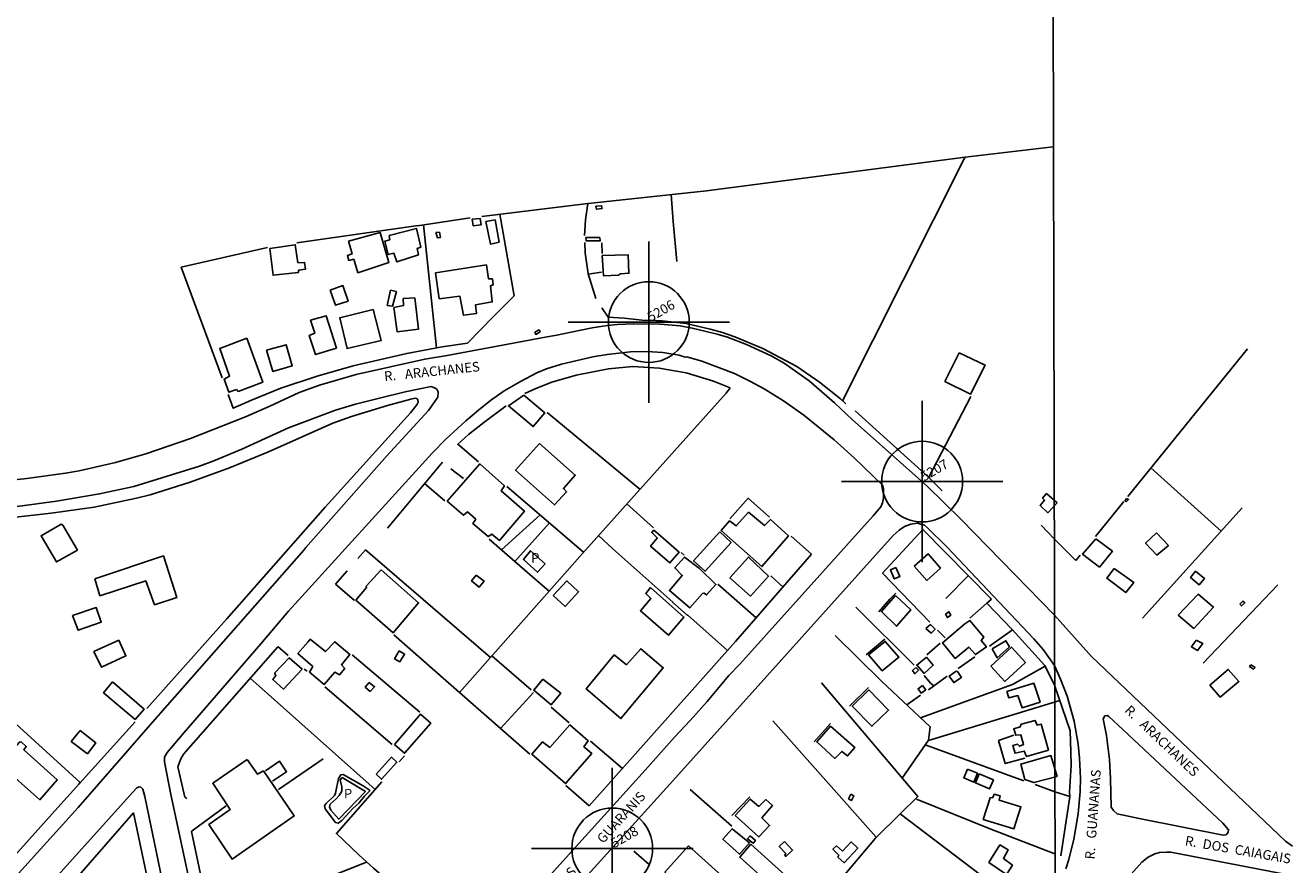
# Model space of a CAD drawing. Units: millimetres. Extents: x 178303 to 180731, y 1663188 to 1666940.
# Drawn here: x 178536 to 178865, y 1663513 to 1663731 of the extents above; entities that cross this region are included whole.
import ezdxf
from ezdxf.enums import TextEntityAlignment as Align

# ---------------------------------------------------------------- set-up
doc = ezdxf.new("R2010")
doc.units = ezdxf.units.MM
doc.header["$PDMODE"] = 34
doc.header["$PDSIZE"] = 21
for name, color, linetype in [('Identificacao', 4, 'Continuous'), ('Pontos', 1, 'Continuous'), ('V-CANTEIRO', 3, 'Continuous'), ('V-EDIFICACAO', 2, 'Continuous'), ('V-LOTE', 10, 'Continuous'), ('V-NOME_DOS_LOGRADOUROS', 7, 'Continuous'), ('V-QUADRA', 6, 'Continuous'), ('V-TESTADA', 5, 'Continuous'), ('X-LIMITE_1000', 7, 'Continuous')]:
    doc.layers.add(name, color=color, linetype=linetype)
doc.styles.add('cdl', font='romans.shx', dxfattribs={"height": 2.5})

msp = doc.modelspace()

# ---------------------------------------------------------------- linework, layer by layer
at = {"layer": 'Pontos'}
for p in [(178697.89, 1663653.95), (178768.93, 1663612.48), (178688.38, 1663517.05)]:
    msp.add_point(p, dxfattribs=at)
at = {"layer": 'V-CANTEIRO'}
msp.add_lwpolyline([(178825.31, 1663524.89), (178819.58, 1663526.06), (178818.62, 1663526.91), (178818.09, 1663527.83), (178817.92, 1663535.26), (178817.61, 1663540.22), (178816.8, 1663546.44), (178815.97, 1663550.78), (178816.39, 1663551.54), (178816.99, 1663551.62), (178817.42, 1663551.39), (178821.18, 1663547.93), (178847.06, 1663523.61), (178848.57, 1663521.88), (178848.48, 1663521.32), (178848.15, 1663520.79), (178847.89, 1663520.62), (178847.12, 1663520.53), (178825.31, 1663524.89)], close=True, dxfattribs=at)
at = {"layer": 'V-EDIFICACAO'}
for points in [[(178684.16, 1663684.07), (178684.27, 1663683.32), (178685.73, 1663683.51), (178685.6, 1663684.2), (178684.16, 1663684.07)], [(178651.98, 1663680.71), (178652.24, 1663679), (178654.35, 1663679.27), (178654.09, 1663680.87), (178651.98, 1663680.71)], [(178655.55, 1663680.13), (178656.73, 1663674.23), (178658.97, 1663674.77), (178657.93, 1663680.51), (178655.55, 1663680.13)], [(178619.82, 1663675.02), (178620.76, 1663671.68), (178619.58, 1663671.24), (178619.91, 1663670), (178621.21, 1663670.28), (178622.3, 1663666.8), (178630.31, 1663669.43), (178628.08, 1663677.24), (178619.82, 1663675.02)], [(178630.45, 1663676.44), (178630.57, 1663675.39), (178629.27, 1663674.97), (178630.16, 1663671.53), (178631.63, 1663671.87), (178632.38, 1663669.62), (178638.03, 1663671.44), (178637.67, 1663673.08), (178638.68, 1663673.47), (178637.49, 1663678.31), (178630.45, 1663676.44)], [(178642.58, 1663677.28), (178642.94, 1663675.85), (178643.72, 1663676), (178643.46, 1663677.33), (178642.58, 1663677.28)], [(178681.52, 1663675.97), (178681.62, 1663675.08), (178685.26, 1663675.08), (178685.15, 1663675.93), (178681.52, 1663675.97)], [(178599.37, 1663673.07), (178600.24, 1663666.14), (178606.78, 1663666.84), (178606.91, 1663667.47), (178608.67, 1663667.74), (178608.44, 1663669.47), (178606.71, 1663669.39), (178606.01, 1663674.09), (178599.37, 1663673.07)], [(178642.45, 1663666.77), (178643.43, 1663660.03), (178648.8, 1663660.69), (178649.72, 1663655.74), (178653.1, 1663656.17), (178652.89, 1663658.46), (178657.21, 1663659.21), (178656.71, 1663663.4), (178657.42, 1663663.62), (178657.24, 1663665.19), (178656.24, 1663665.2), (178655.69, 1663668.84), (178642.45, 1663666.77)], [(178685.8, 1663671.3), (178686.09, 1663666.03), (178690.02, 1663666.2), (178690.57, 1663666.54), (178692.7, 1663666.68), (178692.51, 1663671.49), (178685.8, 1663671.3)], [(178615.04, 1663662.24), (178616.42, 1663658.33), (178619.72, 1663659.44), (178618.37, 1663663.46), (178615.04, 1663662.24)], [(178630.79, 1663662.29), (178629.92, 1663658.31), (178631.3, 1663658.14), (178632.29, 1663661.9), (178630.79, 1663662.29)], [(178634.05, 1663660.08), (178634.16, 1663658.23), (178631.65, 1663657.72), (178632.47, 1663651.43), (178638, 1663652.12), (178637.06, 1663660.25), (178634.05, 1663660.08)], [(178610, 1663654.46), (178611.06, 1663651.05), (178609.66, 1663650.49), (178611.27, 1663645.5), (178616.69, 1663647.18), (178614.01, 1663655.6), (178610, 1663654.46)], [(178626.28, 1663657.27), (178617.57, 1663655.08), (178619.48, 1663647.05), (178628.37, 1663649.18), (178626.28, 1663657.27)], [(178593.43, 1663649.76), (178586.36, 1663647.13), (178588.95, 1663639.88), (178587.5, 1663639.15), (178588.72, 1663635.7), (178590.72, 1663636.4), (178591.19, 1663635.94), (178597.56, 1663638.3), (178593.43, 1663649.76)], [(178668.28, 1663651.31), (178668.54, 1663650.75), (178669.63, 1663651.43), (178669.38, 1663651.92), (178668.28, 1663651.31)], [(178598.56, 1663646.65), (178600.14, 1663641.14), (178605.21, 1663642.61), (178603.62, 1663648.05), (178598.56, 1663646.65)], [(178778.59, 1663645.93), (178774.83, 1663638.52), (178781.48, 1663635.17), (178785.33, 1663642.72), (178778.59, 1663645.93)], [(178665.39, 1663634.94), (178661.4, 1663632.16), (178667.87, 1663626.8), (178670.91, 1663630.32), (178665.39, 1663634.94)], [(178669.44, 1663622.39), (178663.27, 1663615.48), (178673.41, 1663606.39), (178676.51, 1663609.78), (178675.7, 1663610.65), (178678.77, 1663614.15), (178669.44, 1663622.39)], [(178645.48, 1663607.42), (178649.73, 1663603.7), (178650.74, 1663604.59), (178652.91, 1663602.66), (178652.14, 1663601.6), (178656.12, 1663598.15), (178657.1, 1663598.83), (178659.08, 1663597.17), (178665.58, 1663604.79), (178659.52, 1663610.06), (178660.37, 1663611.4), (178653.94, 1663617.05), (178645.48, 1663607.42)], [(178804.01, 1663606.92), (178801.27, 1663609.36), (178800.21, 1663608.16), (178800.73, 1663607.62), (178799.58, 1663606.28), (178801.56, 1663604.39), (178804.01, 1663606.92)], [(178822.05, 1663608.07), (178821.67, 1663607.57), (178821.99, 1663607.25), (178822.59, 1663607.78), (178822.05, 1663608.07)], [(178723.83, 1663604.5), (178720.63, 1663600.93), (178718.9, 1663602.24), (178716.69, 1663599.78), (178727.28, 1663590.38), (178734.23, 1663598.34), (178729.51, 1663602.63), (178727.98, 1663601.01), (178723.83, 1663604.5)], [(178545.62, 1663601.11), (178545.16, 1663601.39), (178539.95, 1663598.38), (178543.92, 1663591.58), (178549.37, 1663594.68), (178545.62, 1663601.11)], [(178700.06, 1663597.78), (178698.33, 1663595.66), (178703.38, 1663591.32), (178705.79, 1663594.08), (178700.24, 1663598.93), (178699.23, 1663599.86), (178698.65, 1663599.21), (178700.03, 1663597.86)], [(178716.39, 1663599.4), (178709.52, 1663591.89), (178712.51, 1663589.15), (178719.28, 1663596.64), (178716.39, 1663599.4)], [(178814.06, 1663597.62), (178810.62, 1663593.57), (178815.02, 1663590.25), (178818.39, 1663594.35), (178814.06, 1663597.62)], [(178829.84, 1663599.13), (178827.02, 1663596.45), (178829.89, 1663593.35), (178832.92, 1663595.88), (178829.84, 1663599.13)], [(178553.88, 1663587.21), (178555.23, 1663582.78), (178567.13, 1663586.66), (178569.45, 1663580.45), (178575.21, 1663582.32), (178571.76, 1663593.13), (178553.88, 1663587.21)], [(178670.92, 1663591.06), (178668.96, 1663588.9), (178665.32, 1663592.22), (178667.16, 1663594.48), (178670.92, 1663591.06)], [(178711.05, 1663589.88), (178707.18, 1663592.85), (178704.65, 1663590.01), (178706.56, 1663588.06), (178703.24, 1663584.12), (178708.55, 1663579.63), (178711.86, 1663583.33), (178712.27, 1663583.46), (178712.92, 1663583.01), (178715.31, 1663585.75), (178711.05, 1663589.88)], [(178718.99, 1663587.41), (178724.31, 1663582.7), (178729.02, 1663587.86), (178723.76, 1663592.85), (178718.99, 1663587.41)], [(178766.89, 1663590.44), (178770.13, 1663586.76), (178773.67, 1663589.99), (178770.5, 1663593.66), (178766.89, 1663590.44)], [(178762.1, 1663590.16), (178760.7, 1663589.48), (178761.69, 1663587.14), (178763.13, 1663587.81), (178762.1, 1663590.16)], [(178818.86, 1663589.84), (178816.91, 1663587.33), (178821.86, 1663583.62), (178823.91, 1663586.25), (178818.86, 1663589.84)], [(178628.32, 1663589.5), (178624.47, 1663585.25), (178624.51, 1663584.9), (178621.78, 1663581.62), (178631.46, 1663573.14), (178638.04, 1663580.96), (178628.32, 1663589.5)], [(178653.04, 1663588.15), (178651.84, 1663586.65), (178653.79, 1663585), (178655.07, 1663586.61), (178653.04, 1663588.15)], [(178673.06, 1663582.83), (178676.16, 1663580.01), (178679.66, 1663583.84), (178676.62, 1663586.66), (178673.06, 1663582.83)], [(178839.94, 1663589.18), (178838.63, 1663587.55), (178840.95, 1663585.66), (178842.27, 1663587.29), (178839.94, 1663589.18)], [(178698.35, 1663584.95), (178697.09, 1663583.4), (178698.45, 1663582.11), (178695.73, 1663578.9), (178702.99, 1663572.54), (178707.03, 1663577.21), (178698.35, 1663584.95)], [(178835.48, 1663577.73), (178839.51, 1663574.27), (178844.65, 1663579.84), (178840.69, 1663583.23), (178835.48, 1663577.73)], [(178548.14, 1663577.64), (178549.54, 1663573.82), (178555.6, 1663575.91), (178554.28, 1663579.7), (178548.14, 1663577.64)], [(178762.03, 1663582.81), (178758.35, 1663578.65), (178762.23, 1663574.84), (178766.03, 1663579.09), (178762.03, 1663582.81)], [(178851.51, 1663580.58), (178851.97, 1663580.13), (178852.77, 1663580.95), (178852.29, 1663581.4), (178851.51, 1663580.58)], [(178775, 1663578.02), (178775.56, 1663577.11), (178776.41, 1663577.75), (178775.89, 1663578.62), (178775, 1663578.02)], [(178769.92, 1663574.25), (178771.23, 1663573.01), (178772.3, 1663574.06), (178771.08, 1663575.3), (178769.92, 1663574.25)], [(178780, 1663575.51), (178774.19, 1663570.51), (178777.49, 1663566.48), (178781.04, 1663569.41), (178782.79, 1663567.46), (178785.62, 1663569.49), (178784.27, 1663571.18), (178784.93, 1663572.05), (178781.36, 1663576.33), (178780, 1663575.51)], [(178553.69, 1663568.24), (178555.66, 1663564.17), (178562.01, 1663567.18), (178560.11, 1663571.2), (178553.69, 1663568.24)], [(178608.64, 1663570), (178606.71, 1663567.73), (178610.55, 1663564.41), (178609.7, 1663562.93), (178613.5, 1663559.69), (178616.33, 1663562.92), (178617.51, 1663562.25), (178618.87, 1663563.89), (178617.99, 1663564.83), (178620.2, 1663567.47), (178616.26, 1663570.82), (178613.84, 1663568.24), (178609.89, 1663571.5), (178609.32, 1663570.8), (178608.65, 1663570.03)], [(178755.02, 1663567.38), (178758.54, 1663563.23), (178762.87, 1663566.78), (178759.34, 1663570.89), (178755.02, 1663567.38)], [(178787.13, 1663568.97), (178788.46, 1663566.6), (178791.6, 1663569.51), (178790.7, 1663571.08), (178787.13, 1663568.97)], [(178840.11, 1663571.22), (178838.92, 1663569.48), (178840.49, 1663568.52), (178841.85, 1663570.37), (178840.11, 1663571.22)], [(178600.65, 1663562.67), (178600.98, 1663562.08), (178600.14, 1663561.03), (178602.98, 1663558.49), (178607.77, 1663563.69), (178604.41, 1663566.62), (178600.65, 1663562.67)], [(178633.02, 1663568.45), (178631.82, 1663566.4), (178633.16, 1663565.62), (178634.41, 1663567.62), (178633.02, 1663568.45)], [(178692.06, 1663564.81), (178688.91, 1663567.41), (178681.64, 1663558.55), (178690.65, 1663550.85), (178701.65, 1663564.06), (178695.78, 1663568.99), (178692.06, 1663564.81)], [(178770.05, 1663566.8), (178767.53, 1663564.75), (178769.43, 1663562.59), (178771.79, 1663564.75), (178770.05, 1663566.8)], [(178786.79, 1663564.46), (178790.38, 1663560.5), (178795.78, 1663565.45), (178792.19, 1663569.41), (178786.79, 1663564.46)], [(178767.32, 1663564.15), (178766.38, 1663563.3), (178767.06, 1663562.51), (178767.99, 1663563.4), (178767.32, 1663564.15)], [(178843.68, 1663559.5), (178846.42, 1663556.38), (178851.24, 1663560.48), (178848.47, 1663563.64), (178843.68, 1663559.5)], [(178854.35, 1663564.85), (178854.01, 1663564.42), (178855.02, 1663563.66), (178855.45, 1663564.15), (178854.35, 1663564.85)], [(178558.54, 1663560.4), (178556.21, 1663557.56), (178564.38, 1663550.61), (178566.75, 1663553.27), (178558.54, 1663560.4)], [(178625.2, 1663560.22), (178624.18, 1663559.04), (178625.48, 1663557.9), (178626.6, 1663559.13), (178625.2, 1663560.22)], [(178670.32, 1663561.13), (178667.98, 1663558.21), (178672.47, 1663554.39), (178675.01, 1663557.45), (178670.32, 1663561.13)], [(178778.12, 1663563.07), (178777.75, 1663563.14), (178775.99, 1663561.89), (178777.16, 1663560.2), (178779.14, 1663561.53), (178778.12, 1663563.07)], [(178790.97, 1663557.88), (178791.5, 1663556.19), (178793.81, 1663556.83), (178794.94, 1663553.63), (178799.58, 1663555.14), (178797.98, 1663560.04), (178790.97, 1663557.88)], [(178755.03, 1663558.27), (178750.76, 1663554.1), (178755.89, 1663548.85), (178760.22, 1663553.04), (178755.03, 1663558.27)], [(178769.04, 1663559.46), (178767.87, 1663558.6), (178768.64, 1663557.47), (178769.91, 1663558.35), (178769.04, 1663559.46)], [(178631.77, 1663544.09), (178634.42, 1663541.8), (178641.25, 1663549.61), (178638.52, 1663551.95), (178631.77, 1663544.09)], [(178794.7, 1663549.39), (178794.44, 1663548.67), (178792.72, 1663548.18), (178793.26, 1663546.51), (178794.55, 1663546.65), (178795.27, 1663544.12), (178794.2, 1663543.64), (178793.74, 1663544.18), (178792.47, 1663543.82), (178793.07, 1663541.8), (178795.48, 1663542.39), (178796.08, 1663540.95), (178801.76, 1663542.62), (178799.87, 1663549.35), (178798.79, 1663549.14), (178798.28, 1663550.36), (178794.7, 1663549.39)], [(178550.06, 1663547.75), (178547.8, 1663544.9), (178551.97, 1663541.67), (178554.19, 1663544.51), (178550.06, 1663547.75)], [(178672.13, 1663543.3), (178670.28, 1663544.77), (178667.51, 1663541.55), (178676.27, 1663533.95), (178683.12, 1663541.72), (178681.04, 1663543.53), (178682.1, 1663545.08), (178677.36, 1663549.18), (178672.13, 1663543.3)], [(178745.1, 1663548.84), (178741.53, 1663544.77), (178746.27, 1663540.48), (178748.05, 1663542.3), (178749.54, 1663541.12), (178751.43, 1663543.32), (178745.1, 1663548.84)], [(178534.78, 1663544.76), (178534.31, 1663544.72), (178529.27, 1663538.86), (178539.66, 1663529.72), (178544.16, 1663534.91), (178535.46, 1663542.71), (178536.09, 1663543.59), (178534.78, 1663544.76)], [(178626.99, 1663536.4), (178628.42, 1663535.06), (178632.41, 1663539.46), (178630.99, 1663540.77), (178626.99, 1663536.4)], [(178804, 1663535.81), (178802.41, 1663541.22), (178794.57, 1663539.02), (178795.6, 1663534.97), (178797.98, 1663534.2)], [(178593.52, 1663540.17), (178584.56, 1663534.03), (178589.12, 1663527.2), (178583.58, 1663523.25), (178589.6, 1663514.31), (178605.68, 1663525.5), (178597.74, 1663537.21), (178596.15, 1663536.38), (178593.52, 1663540.17)], [(178780.72, 1663537.71), (178779.74, 1663535.4), (178782.33, 1663534.29), (178783.28, 1663536.68), (178780.72, 1663537.71)], [(178624.96, 1663531.58), (178625.37, 1663532.08), (178625.24, 1663532.29), (178623.63, 1663533.38), (178618.48, 1663536.26), (178617.81, 1663536.24), (178617.2, 1663535.27), (178616.49, 1663531.41), (178616.21, 1663530.79), (178614.02, 1663528.79), (178613.61, 1663528.21), (178613.77, 1663527.35), (178616.43, 1663523.81), (178617.19, 1663523.67), (178618.1, 1663524.29), (178621.03, 1663527.56), (178622.52, 1663528.87), (178623.99, 1663530.67), (178624.96, 1663531.58)], [(178617.37, 1663524.68), (178624.25, 1663531.85), (178618.23, 1663535.5), (178617.67, 1663534.89), (178618.15, 1663533.07), (178618.09, 1663532), (178617.41, 1663530.87), (178616.65, 1663530), (178615.09, 1663528.57), (178614.93, 1663527.91), (178615.25, 1663527.02), (178617.35, 1663524.66)], [(178783.76, 1663536.5), (178782.77, 1663534.1), (178786.47, 1663532.54), (178787.46, 1663534.88), (178783.76, 1663536.5)], [(178750.38, 1663531.17), (178749.82, 1663529.96), (178750.54, 1663529.51), (178751.17, 1663530.76), (178750.38, 1663531.17)], [(178787.64, 1663531.2), (178787.29, 1663530.27), (178786.57, 1663530.25), (178784.82, 1663524.59), (178792.77, 1663522.12), (178794.62, 1663527.86), (178788.94, 1663529.63), (178789.17, 1663530.72), (178787.64, 1663531.2)], [(178720.32, 1663525.64), (178726.51, 1663520.07), (178729.27, 1663523.03), (178727.28, 1663525.05), (178730.04, 1663528.21), (178728.29, 1663529.79), (178726.48, 1663527.97), (178724.22, 1663529.88), (178720.32, 1663525.64)], [(178719.53, 1663522.2), (178717.16, 1663519.45), (178721.47, 1663515.55), (178724.06, 1663518.52), (178719.53, 1663522.2)], [(178711.87, 1663501), (178718.63, 1663508.38), (178708.23, 1663517.72), (178702.06, 1663510.92), (178708.05, 1663505.48), (178707.46, 1663504.73), (178708.35, 1663503.88), (178708.41, 1663504.06), (178711.87, 1663501)], [(178724.41, 1663518.18), (178721.52, 1663514.8), (178730.46, 1663506.71), (178733.45, 1663510.05), (178724.41, 1663518.18)], [(178724.24, 1663520.36), (178723.52, 1663519.6), (178725.02, 1663518.41), (178725.6, 1663519.15), (178724.24, 1663520.36)], [(178733.14, 1663518.87), (178731.8, 1663517.58), (178733.46, 1663515.78), (178733.21, 1663515.27), (178733.48, 1663514.99), (178735.25, 1663516.63), (178733.14, 1663518.87)], [(178748.25, 1663516.36), (178746.63, 1663517.71), (178745.76, 1663516.89), (178747.24, 1663515.32), (178747.04, 1663514.78), (178748.68, 1663513.33), (178752.2, 1663517.13), (178750.44, 1663518.74), (178748.25, 1663516.36)], [(178786.27, 1663513.43), (178790.87, 1663510.29), (178792.41, 1663512.71), (178790.03, 1663514.48), (178791.3, 1663516.67), (178789.15, 1663517.97), (178786.27, 1663513.43)]]:
    msp.add_lwpolyline(points, close=True, dxfattribs=at)
at = {"layer": 'V-LOTE'}
for points in [[(178779.77, 1663696.24), (178780.08, 1663696.87), (178802.24, 1663699.43)], [(178802.24, 1663699.43), (178803.1, 1663699.54)], [(178780.08, 1663696.87), (178712.87, 1663688.11), (178681.37, 1663684.75), (178654.5, 1663681.4)], [(178748.25, 1663633.51), (178779.78, 1663696.26)], [(178703.73, 1663687.16), (178704.21, 1663680.15)], [(178650.75, 1663648.5), (178657.4, 1663655.36), (178662.93, 1663660.8), (178659.15, 1663682)], [(178682, 1663684.82), (178681.42, 1663680.57), (178681.2, 1663676.51)], [(178637.93, 1663679.05), (178606.43, 1663674.54)], [(178651.43, 1663681.05), (178637.81, 1663679.03)], [(178642.75, 1663647.24), (178639.29, 1663679.28)], [(178704.21, 1663680.15), (178705.17, 1663669.75)], [(178598.83, 1663673.33), (178576.39, 1663668.26), (178586.99, 1663639.46)], [(178681.22, 1663674.65), (178681.38, 1663671.96), (178682.14, 1663666.49), (178684.16, 1663660.12)], [(178685.67, 1663674.54), (178685.75, 1663671.81)], [(178682.16, 1663666.41), (178685.59, 1663666.93)], [(178687.32, 1663655.25), (178685.64, 1663657.67)], [(178749.13, 1663632.7), (178747.68, 1663634.04), (178742.22, 1663638.35), (178736.36, 1663642.37), (178727.52, 1663647.08), (178720.24, 1663650.08), (178717.04, 1663651.21), (178713.82, 1663652.12), (178707.56, 1663653.6), (178701.34, 1663654.3), (178698.24, 1663654.45), (178696.9, 1663654.36), (178691.48, 1663655.01), (178687.3, 1663655.25)], [(178588.54, 1663635.13), (178589.88, 1663631.53), (178594.59, 1663633.66), (178602.27, 1663636.75), (178611.69, 1663639.87), (178621.03, 1663642.55), (178635, 1663645.8), (178644.16, 1663647.48), (178650.75, 1663648.5)], [(178822.4, 1663608.63), (178853.51, 1663647.03)], [(178719.06, 1663636.82), (178714.67, 1663638.61), (178707.58, 1663640.74), (178700.61, 1663641.98), (178693.75, 1663642.4), (178687.39, 1663641.82), (178679.03, 1663640.18), (178672.69, 1663638.34), (178668.49, 1663636.72), (178665.65, 1663635.41)], [(178719.06, 1663636.82), (178717.99, 1663635.45), (178680.66, 1663593.79), (178648.68, 1663557.61), (178666.99, 1663541.58)], [(178567.42, 1663553.42), (178588.24, 1663576.77), (178613.78, 1663605.84), (178635.98, 1663630.37), (178637.61, 1663632.44), (178637.96, 1663633.16), (178637.89, 1663633.7), (178637.56, 1663634.08), (178637.15, 1663634.16), (178636.06, 1663633.95), (178629.97, 1663632.26), (178620.6, 1663629.39), (178615.81, 1663627.71), (178599.05, 1663620.24), (178588.89, 1663616.01), (178578.68, 1663612.31), (178568.26, 1663609.06), (178564.72, 1663608.14), (178553.77, 1663605.8), (178542.57, 1663604.22), (178519.4, 1663601.69)], [(178770.7, 1663613.61), (178781.59, 1663634.61)], [(178660.78, 1663632.17), (178654.99, 1663627.87), (178651.05, 1663624.71), (178648.16, 1663622.15)], [(178695.56, 1663610.49), (178671.48, 1663630.44)], [(178774.17, 1663610.1), (178770.61, 1663613.65), (178751.51, 1663630.87)], [(178653.64, 1663617.58), (178648.23, 1663622.21)], [(178644.23, 1663617.54), (178629.95, 1663600.36)], [(178846.62, 1663599.54), (178828.33, 1663616.03)], [(178649.72, 1663613.25), (178646.46, 1663615.8)], [(178639.63, 1663612.01), (178644.87, 1663607.5)], [(178680.93, 1663594.09), (178660.99, 1663611.21)], [(178692.15, 1663606.67), (178699.07, 1663600.44)], [(178718.95, 1663602.82), (178723.67, 1663608.13), (178729.3, 1663603.19)], [(178813.95, 1663598.22), (178821.32, 1663607.3)], [(178659.57, 1663594.73), (178669.62, 1663603.82)], [(178826.21, 1663576.99), (178852.12, 1663605.61)], [(178672.05, 1663601.76), (178663.07, 1663591.72), (178670.25, 1663585.44)], [(178803.37, 1663559.49), (178800.84, 1663564.64), (178792.36, 1663573.97), (178785.75, 1663580.84), (178786.88, 1663581.83), (178786.79, 1663582.04), (178769.12, 1663600.04), (178758.56, 1663588.57)], [(178803.29, 1663597.53), (178799.86, 1663601.1)], [(178663.07, 1663591.72), (178656.4, 1663597.53)], [(178704.1, 1663581.13), (178688.54, 1663594.98), (178684.83, 1663598.45)], [(178734.87, 1663598.26), (178740.14, 1663593.58)], [(178808.83, 1663591.98), (178803.29, 1663597.53)], [(178624.26, 1663594.7), (178622.26, 1663592.49)], [(178656.73, 1663566.69), (178624.26, 1663594.7)], [(178682.35, 1663528.17), (178720.39, 1663570.87), (178740.18, 1663593.63)], [(178706.3, 1663594.03), (178707.05, 1663593.33)], [(178808.83, 1663591.98), (178809.99, 1663593.38)], [(178619.5, 1663589.28), (178616.48, 1663585.8)], [(178732.78, 1663585.04), (178729.56, 1663587.92)], [(178770.96, 1663575.88), (178758.6, 1663588.62)], [(178780.92, 1663587.96), (178775.07, 1663582.03)], [(178616.5, 1663585.83), (178621.36, 1663581.53)], [(178670.25, 1663585.44), (178671.97, 1663583.94)], [(178725.81, 1663577.07), (178715.87, 1663585.8)], [(178842, 1663565.28), (178861.34, 1663585.63)], [(178708.07, 1663577.77), (178707.82, 1663577.75), (178704.07, 1663581.15)], [(178766.87, 1663564.76), (178751.73, 1663579.81)], [(178785.76, 1663580.83), (178781.28, 1663576.97)], [(178718.37, 1663568.58), (178708.07, 1663577.77)], [(178774.92, 1663571.84), (178772.9, 1663573.87)], [(178786.42, 1663569.69), (178792.37, 1663573.96)], [(178631.65, 1663572.61), (178648.71, 1663557.59)], [(178763.71, 1663535.35), (178770.56, 1663545.21), (178771.02, 1663548.68), (178758.36, 1663560.54), (178746.34, 1663572.46)], [(178773.65, 1663570.44), (178770.15, 1663567.45)], [(178601.44, 1663569.51), (178576.95, 1663541.6), (178576.27, 1663540.4), (178575.49, 1663538.3)], [(178604.16, 1663567.25), (178601.51, 1663569.58)], [(178638.41, 1663552.52), (178620.79, 1663567.43)], [(178667.34, 1663558.27), (178657.13, 1663567.13)], [(178782.61, 1663566.88), (178778.26, 1663563.84)], [(178609.07, 1663563.15), (178608.32, 1663563.69)], [(178768.49, 1663551.02), (178792.43, 1663559.73), (178800.89, 1663564.48)], [(178550.12, 1663534.18), (178518.61, 1663562.89), (178511.26, 1663554.41), (178496.57, 1663536.92), (178481.36, 1663523)], [(178596.62, 1663559.27), (178594.32, 1663561.39)], [(178763.19, 1663526.02), (178767.83, 1663530.59), (178742.75, 1663560.14)], [(178771.93, 1663559.31), (178771.13, 1663560.05), (178769.49, 1663562.07)], [(178775.43, 1663561.86), (178770.6, 1663558.33)], [(178626.74, 1663532.37), (178596.65, 1663559.24)], [(178631.18, 1663544.11), (178613.68, 1663559.12)], [(178667.91, 1663557.61), (178659.34, 1663548.26)], [(178768.48, 1663556.89), (178764.95, 1663554.41)], [(178803.37, 1663559.49), (178807.37, 1663547.65), (178807.61, 1663542.23), (178807.7, 1663538.65), (178807.26, 1663531.66), (178807.31, 1663530.48), (178804.93, 1663515.11)], [(178677.19, 1663549.77), (178672.53, 1663553.82)], [(178804.72, 1663555.5), (178770.55, 1663545.17)], [(178756.99, 1663519.96), (178730.16, 1663550.24)], [(178544.32, 1663527.7), (178564.44, 1663550.02)], [(178691.01, 1663537.89), (178682.74, 1663544.97)], [(178769.77, 1663544.07), (178769.97, 1663543.88), (178795.32, 1663534.68)], [(178795.6, 1663540.5), (178790.53, 1663539.11), (178788.8, 1663545.13), (178792.75, 1663546.52)], [(178601.67, 1663532.35), (178613.22, 1663540.36)], [(178633.04, 1663539.56), (178634.41, 1663541.14)], [(178575.49, 1663538.3), (178577.32, 1663530.43), (178577.81, 1663530.08)], [(178598.29, 1663537.26), (178601.92, 1663539.72), (178603.74, 1663537), (178600.08, 1663534.59)], [(178550.11, 1663534.17), (178549.72, 1663533.74)], [(178649.21, 1663492.12), (178626.32, 1663511.93), (178622.57, 1663515.29), (178616.72, 1663520.94), (178628.47, 1663534.38)], [(178798.33, 1663533.65), (178803.42, 1663531.82)], [(178682.35, 1663528.17), (178676.34, 1663533.39)], [(178719.45, 1663522.85), (178708.64, 1663532.35)], [(178807.31, 1663530.58), (178803.42, 1663531.82)], [(178425.57, 1663396.96), (178428, 1663399.67), (178429.18, 1663398.77), (178443.7, 1663414.66), (178509.24, 1663488.59), (178544.33, 1663527.71)], [(178579.08, 1663521.44), (178579.17, 1663521.67), (178588.08, 1663528.12)], [(178803.45, 1663515.66), (178786.81, 1663522.08), (178767.48, 1663529.87)], [(178539.74, 1663498.52), (178563.97, 1663526.3), (178582.07, 1663440.54)], [(178798.1, 1663499.52), (178763.19, 1663526.02), (178756.78, 1663519.73), (178748.44, 1663509.78)], [(178579.08, 1663521.44), (178589.54, 1663471.8), (178589.85, 1663470.77), (178590.38, 1663470.06), (178590.76, 1663469.86), (178595.99, 1663472.37), (178600.16, 1663473.63), (178604.26, 1663474.34), (178608.31, 1663474.6), (178614.56, 1663474.21), (178618.45, 1663473.57), (178622.35, 1663472.51), (178629.6, 1663469.72)], [(178697.99, 1663512.89), (178693.98, 1663516.38)], [(178584.09, 1663497.42), (178624.53, 1663513.53)]]:
    msp.add_lwpolyline(points, dxfattribs=at)
at = {"layer": 'V-QUADRA'}
for points in [[(178516.09, 1663611.1), (178536.24, 1663613.28), (178546.33, 1663614.66), (178549.88, 1663615.3), (178559.31, 1663617.48), (178567.21, 1663619.68), (178578.82, 1663623.65), (178593.03, 1663629.32), (178599.4, 1663632.08), (178607.06, 1663635.67), (178612.29, 1663637.53), (178621.8, 1663640.32), (178639.64, 1663644.32), (178645.5, 1663645.28), (178667.71, 1663649.43), (178670.93, 1663650.01), (178673.95, 1663650.56), (178677.24, 1663651.23), (178683.18, 1663652.45), (178687.11, 1663653.05), (178689.65, 1663653.34), (178694, 1663653.51), (178700.88, 1663653.38), (178706.04, 1663652.94), (178709.2, 1663652.4), (178712.84, 1663651.52), (178715.63, 1663650.85), (178718.3, 1663650.05), (178723.31, 1663648.12), (178729.69, 1663645.15), (178733.06, 1663643.31), (178739.55, 1663638.68), (178746.18, 1663632.96), (178750.85, 1663628.56), (178770.25, 1663611.32), (178779.08, 1663602.65), (178803.33, 1663577.73), (178812.92, 1663567.01), (178863.36, 1663518.99), (178865.17, 1663517.66)], [(178663.29, 1663500.27), (178696.93, 1663537.39), (178704.55, 1663546.02), (178708.63, 1663550.36), (178713.06, 1663555.3), (178718.69, 1663562.06), (178721.52, 1663565.03), (178756.18, 1663603.57), (178758.16, 1663605.88), (178758.59, 1663606.92), (178758.92, 1663608.29), (178758.92, 1663610.6), (178758.59, 1663611.51), (178751.22, 1663618.64), (178746.1, 1663623.32), (178738.14, 1663629.72), (178732.86, 1663633.5), (178727.86, 1663636.61), (178724.36, 1663638.53), (178720.19, 1663640.56), (178711.68, 1663643.78), (178707.75, 1663644.89), (178707.3, 1663644.87), (178705.79, 1663645.32), (178701.56, 1663646.02), (178697.38, 1663646.32), (178693.11, 1663646.24), (178687.09, 1663645.53), (178683.37, 1663644.89), (178675.2, 1663642.99), (178671.31, 1663641.78), (178668.77, 1663640.75), (178664.55, 1663638.53), (178660.34, 1663636.08), (178656.71, 1663633.54), (178653.66, 1663631.08), (178650.37, 1663628.28), (178645.14, 1663623.48), (178641.59, 1663619.89), (178604.26, 1663578.81), (178597.05, 1663570.26), (178577.11, 1663547.22), (178572.69, 1663542), (178572.06, 1663540.82), (178572.02, 1663539.55), (178573.68, 1663531.09), (178587.42, 1663466.88)], [(178530.5, 1663605.55), (178543.99, 1663607.39), (178555.17, 1663609.26), (178564.01, 1663611.16), (178581.15, 1663616.48), (178584.84, 1663617.87), (178592.08, 1663620.9), (178604.22, 1663626.45), (178616.48, 1663631.04), (178621.7, 1663632.62), (178627.23, 1663634.03), (178634.58, 1663635.8), (178641.3, 1663637.19), (178642.39, 1663636.8), (178642.79, 1663636.48), (178643.11, 1663635.86), (178643.09, 1663634.39), (178640.62, 1663630.93), (178629.83, 1663619.13), (178608.71, 1663595.37), (178608.19, 1663594.62), (178568.42, 1663549.32), (178549.58, 1663527.7), (178501.41, 1663474.46)], [(178806.3, 1663511.72), (178807.07, 1663514.2), (178808.34, 1663519.45), (178809.49, 1663526.06), (178810, 1663531.91), (178810.09, 1663535.37), (178809.85, 1663540.54), (178809.47, 1663544.19), (178808.42, 1663550.18), (178806.6, 1663556.69), (178804.88, 1663561.08), (178803.36, 1663564.61), (178800.41, 1663568.77), (178797.95, 1663571.59), (178775.44, 1663595.46), (178770.31, 1663600.41), (178769.52, 1663601.13), (178767.65, 1663601.67), (178766, 1663601.43), (178764.36, 1663600.77), (178762.93, 1663599.87), (178761.39, 1663598.48), (178704.16, 1663534.64), (178657.6, 1663483.19)], [(178499.32, 1663315.03), (178539.46, 1663360.63), (178563.76, 1663387.56), (178565.94, 1663390.09), (178569.09, 1663393.57), (178588.59, 1663415.49), (178589.85, 1663417.2), (178590.32, 1663419.03), (178590.22, 1663420.14), (178589.43, 1663423.86), (178581.05, 1663462.31), (178566.91, 1663530.57), (178566.41, 1663532.45), (178565.89, 1663532.99), (178565.47, 1663533.07), (178564.81, 1663532.8), (178563.81, 1663531.7)], [(178563.82, 1663531.71), (178530.21, 1663494.33)], [(178754.21, 1663433.76), (178784.42, 1663466.85), (178794.85, 1663478.59), (178803.5, 1663488.16), (178826, 1663513.46), (178827.66, 1663514.82), (178829.4, 1663515.69), (178830.62, 1663515.97), (178832.4, 1663516.11), (178833.57, 1663516.05), (178868.97, 1663509.27)]]:
    msp.add_lwpolyline(points, dxfattribs=at)
at = {"layer": 'V-TESTADA'}
for points in [[(178749.13, 1663632.7), (178747.68, 1663634.04), (178742.22, 1663638.35), (178736.36, 1663642.37), (178727.52, 1663647.08), (178720.24, 1663650.08), (178717.04, 1663651.21), (178713.82, 1663652.12), (178707.56, 1663653.6), (178701.34, 1663654.3), (178698.24, 1663654.45), (178696.9, 1663654.36), (178691.48, 1663655.01), (178687.3, 1663655.25)], [(178588.54, 1663635.13), (178589.88, 1663631.53), (178594.59, 1663633.66), (178602.27, 1663636.75), (178611.69, 1663639.87), (178621.03, 1663642.55), (178635, 1663645.8), (178644.16, 1663647.48), (178650.75, 1663648.5)], [(178719.06, 1663636.82), (178714.67, 1663638.61), (178707.58, 1663640.74), (178700.61, 1663641.98), (178693.75, 1663642.4), (178687.39, 1663641.82), (178679.03, 1663640.18), (178672.69, 1663638.34), (178668.49, 1663636.72), (178665.65, 1663635.41)], [(178567.42, 1663553.42), (178588.24, 1663576.77), (178613.78, 1663605.84), (178635.98, 1663630.37), (178637.61, 1663632.44), (178637.96, 1663633.16), (178637.89, 1663633.7), (178637.56, 1663634.08), (178637.15, 1663634.16), (178636.06, 1663633.95), (178629.97, 1663632.26), (178620.6, 1663629.39), (178615.81, 1663627.71), (178599.05, 1663620.24), (178588.89, 1663616.01), (178578.68, 1663612.31), (178568.26, 1663609.06), (178564.72, 1663608.14), (178553.77, 1663605.8), (178542.57, 1663604.22), (178519.4, 1663601.69)], [(178660.78, 1663632.17), (178654.99, 1663627.87), (178651.05, 1663624.71), (178648.16, 1663622.15)], [(178774.17, 1663610.1), (178770.61, 1663613.65), (178751.51, 1663630.87)], [(178644.23, 1663617.54), (178629.95, 1663600.36)], [(178803.37, 1663559.49), (178800.84, 1663564.64), (178792.36, 1663573.97), (178785.75, 1663580.84), (178786.88, 1663581.83), (178786.79, 1663582.04), (178769.12, 1663600.04), (178758.56, 1663588.57)], [(178624.26, 1663594.7), (178622.26, 1663592.49)], [(178682.35, 1663528.17), (178720.39, 1663570.87), (178740.18, 1663593.63)], [(178619.5, 1663589.28), (178616.48, 1663585.8)], [(178762.12, 1663583.47), (178760.49, 1663581.88), (178757.65, 1663578.64)], [(178759.27, 1663571.5), (178754.34, 1663567.41)], [(178601.44, 1663569.51), (178576.95, 1663541.6), (178576.27, 1663540.4), (178575.49, 1663538.3)], [(178755.01, 1663558.93), (178750.08, 1663554.06)], [(178803.37, 1663559.49), (178807.37, 1663547.65), (178807.61, 1663542.23), (178807.7, 1663538.65), (178807.26, 1663531.66), (178807.31, 1663530.48), (178804.93, 1663515.11)], [(178544.32, 1663527.7), (178564.44, 1663550.02)], [(178745.1, 1663549.52), (178740.89, 1663544.76)], [(178575.49, 1663538.3), (178577.32, 1663530.43), (178577.81, 1663530.08)], [(178724.11, 1663530.51), (178719.51, 1663525.6)], [(178425.57, 1663396.96), (178428, 1663399.67), (178429.18, 1663398.77), (178443.7, 1663414.66), (178509.24, 1663488.59), (178544.33, 1663527.71)], [(178539.74, 1663498.52), (178563.97, 1663526.3), (178582.07, 1663440.54)], [(178579.08, 1663521.44), (178589.54, 1663471.8), (178589.85, 1663470.77), (178590.38, 1663470.06), (178590.76, 1663469.86), (178595.99, 1663472.37), (178600.16, 1663473.63), (178604.26, 1663474.34), (178608.31, 1663474.6), (178614.56, 1663474.21), (178618.45, 1663473.57), (178622.35, 1663472.51), (178629.6, 1663469.72)]]:
    msp.add_lwpolyline(points, dxfattribs=at)
at = {"layer": 'X-LIMITE_1000'}
msp.add_line((178804.08, 1663189.41), (178798.74, 1665960.85), dxfattribs=at)

# ---------------------------------------------------------------- texts
at = {"layer": 'Identificacao', "style": 'cdl'}
for tag, p, s in [('5206', (178698.39, 1663653.95), '5206'), ('5207', (178769.43, 1663612.48), '5207'), ('5208', (178688.88, 1663517.05), '5208')]:
    msp.add_attdef(tag, p, s, height=2.5, rotation=30, dxfattribs=at)
at = {"layer": 'V-NOME_DOS_LOGRADOUROS'}
for s, rotation, p in [('R.   ARACHANES', 6, (178629.32, 1663637.82)), ('R.   ARACHANES', 316.4489, (178820.81, 1663552.18)), ('R.   GUANANAS', 85.9458, (178814.52, 1663514.09)), ('R.               DOS             GUARANIS', 47.4913, (178665.35, 1663494.49)), ('R.  DOS  CAIAGAIS', 350, (178836.96, 1663517.15))]:
    msp.add_text(s, height=2.5, rotation=rotation, dxfattribs=at).set_placement(p, align=Align.BOTTOM_LEFT)
for p in [(178667.29, 1663590.6), (178618.64, 1663529.28)]:
    msp.add_text('P', height=2.5, dxfattribs=at).set_placement(p, align=Align.BOTTOM_LEFT)

doc.saveas('drawing.dxf')
